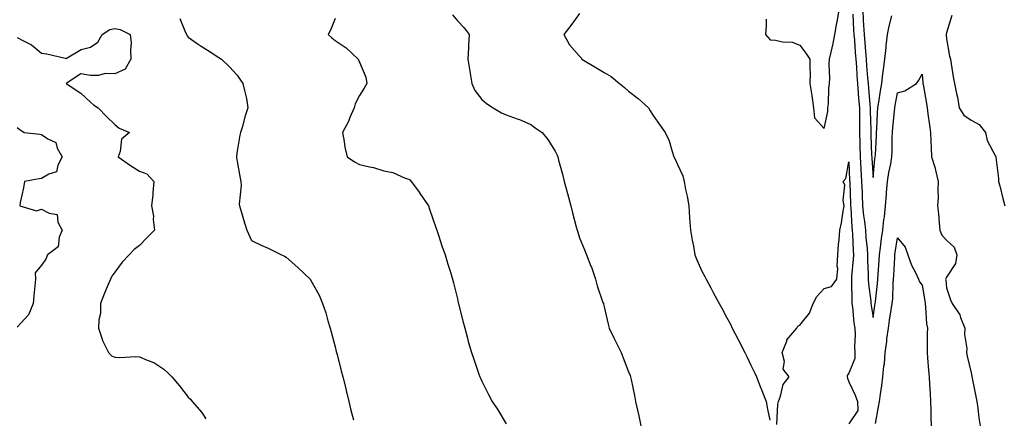
# Model space of a CAD drawing. Units: inches. Extents: x 928883 to 931523, y 7350698 to 7353338.
# Drawn here: x 930799 to 931202, y 7351155 to 7351318 of the extents above; entities that cross this region are included whole.
import ezdxf

# ---------------------------------------------------------------- set-up
doc = ezdxf.new("R2010")
doc.units = ezdxf.units.IN
doc.header["$MEASUREMENT"] = 0
doc.layers.add('Contour_92887350', color=7, linetype='Continuous', true_color=0xe1e121)

msp = doc.modelspace()

# ---------------------------------------------------------------- linework, layer by layer
at = {"layer": 'Contour_92887350'}
for points in [[(931104.36, 7351318.23, 3344), (931104.3, 7351315.67, 3344), (931104, 7351311.92, 3344), (931105.96, 7351309.83, 3344), (931108.05, 7351309.62, 3344), (931111.04, 7351308.93, 3344), (931114.93, 7351308.81, 3344), (931118.05, 7351307.58, 3344), (931120.51, 7351304.38, 3344), (931122.17, 7351301.92, 3344), (931122.12, 7351297.85, 3344), (931122.23, 7351296.1, 3344), (931122.19, 7351291.92, 3344), (931122.94, 7351287.03, 3344), (931122.98, 7351286.85, 3344), (931123.66, 7351281.92, 3344), (931124.07, 7351277.94, 3344), (931128.05, 7351273.57, 3344), (931129.48, 7351280.49, 3344), (931129.57, 7351281.92, 3344), (931129.74, 7351283.61, 3344), (931129.96, 7351290.01, 3344), (931130.19, 7351291.92, 3344), (931130.29, 7351294.16, 3344), (931130.11, 7351299.86, 3344), (931130.21, 7351301.92, 3344), (931130.81, 7351304.68, 3344), (931131.63, 7351308.34, 3344), (931132.39, 7351311.92, 3344), (931133.24, 7351316.73, 3344), (931133.31, 7351317.18, 3344), (931134.11, 7351321.92, 3344)], [(931143.76, 7351321.92, 3343), (931144.01, 7351317.88, 3343), (931144.15, 7351315.82, 3343), (931144.39, 7351311.92, 3343), (931144.65, 7351308.52, 3343), (931144.92, 7351305.05, 3343), (931145.15, 7351301.92, 3343), (931145.34, 7351299.21, 3343), (931145.78, 7351294.18, 3343), (931145.95, 7351291.92, 3343), (931146.12, 7351289.99, 3343), (931146.69, 7351283.28, 3343), (931146.81, 7351281.92, 3343), (931146.81, 7351280.68, 3343), (931147.05, 7351272.92, 3343), (931147.05, 7351271.92, 3343), (931147.08, 7351270.95, 3343), (931147.43, 7351262.54, 3343), (931147.44, 7351261.92, 3343), (931147.48, 7351261.35, 3343), (931148.05, 7351253.53, 3343), (931148.79, 7351261.18, 3343), (931148.91, 7351261.92, 3343), (931148.95, 7351262.82, 3343), (931149.41, 7351270.56, 3343), (931149.46, 7351271.92, 3343), (931149.57, 7351273.44, 3343), (931149.88, 7351280.1, 3343), (931150.01, 7351281.92, 3343), (931150.39, 7351284.26, 3343), (931151.04, 7351288.93, 3343), (931151.55, 7351291.92, 3343), (931152.04, 7351295.91, 3343), (931152.3, 7351297.67, 3343), (931152.8, 7351301.92, 3343), (931153.35, 7351306.62, 3343), (931153.42, 7351307.29, 3343), (931153.96, 7351311.92, 3343), (931154.57, 7351315.4, 3343), (931155.69, 7351319.56, 3343)], [(930864.59, 7351318.46, 3348), (930866.57, 7351313.4, 3348), (930867.35, 7351311.92, 3348), (930867.58, 7351311.45, 3348), (930868.05, 7351310.82, 3348), (930871.68, 7351308.29, 3348), (930873.27, 7351307.14, 3348), (930878.05, 7351304.19, 3348), (930879.43, 7351303.3, 3348), (930881.63, 7351301.92, 3348), (930884.9, 7351298.77, 3348), (930888.05, 7351295.38, 3348), (930889.38, 7351293.25, 3348), (930890.41, 7351291.92, 3348), (930890.96, 7351289.01, 3348), (930891.87, 7351285.75, 3348), (930892.44, 7351281.92, 3348), (930891.29, 7351278.68, 3348), (930890.04, 7351273.91, 3348), (930889.42, 7351271.92, 3348), (930889.14, 7351270.83, 3348), (930888.05, 7351264.25, 3348), (930887.74, 7351262.23, 3348), (930887.72, 7351261.92, 3348), (930887.76, 7351261.63, 3348), (930888.05, 7351260.08, 3348), (930889.31, 7351253.18, 3348), (930889.46, 7351251.92, 3348), (930889.71, 7351250.26, 3348), (930888.78, 7351242.65, 3348), (930888.99, 7351241.92, 3348), (930889.39, 7351240.58, 3348), (930891.03, 7351234.9, 3348), (930891.95, 7351231.92, 3348), (930893.92, 7351227.79, 3348), (930898.05, 7351225.7, 3348), (930900.67, 7351224.54, 3348), (930906.14, 7351221.92, 3348), (930907.39, 7351221.26, 3348), (930908.05, 7351220.86, 3348), (930912.87, 7351216.74, 3348), (930917.85, 7351211.92, 3348), (930917.94, 7351211.82, 3348), (930918.05, 7351211.67, 3348), (930921.55, 7351205.42, 3348), (930922.94, 7351201.92, 3348), (930924.23, 7351198.1, 3348), (930925.13, 7351194.84, 3348), (930926.03, 7351191.92, 3348), (930926.45, 7351190.32, 3348), (930928.05, 7351184.2, 3348), (930928.52, 7351182.39, 3348), (930928.65, 7351181.92, 3348), (930928.85, 7351181.12, 3348), (930930.57, 7351174.44, 3348), (930931.21, 7351171.92, 3348), (930932.26, 7351167.71, 3348), (930932.57, 7351166.44, 3348), (930933.68, 7351161.92, 3348), (930934.54, 7351158.41, 3348), (930935.62, 7351154.35, 3348)], [(930928.05, 7351318.51, 3347), (930926.17, 7351313.8, 3347), (930925.21, 7351311.92, 3347), (930926.75, 7351310.62, 3347), (930928.05, 7351309.54, 3347), (930932.62, 7351306.49, 3347), (930937.43, 7351301.92, 3347), (930937.68, 7351301.55, 3347), (930938.05, 7351300.7, 3347), (930940.6, 7351294.48, 3347), (930941.02, 7351291.92, 3347), (930939.92, 7351290.05, 3347), (930938.05, 7351286.97, 3347), (930936.31, 7351283.66, 3347), (930935.84, 7351281.92, 3347), (930934.14, 7351278.01, 3347), (930933.55, 7351276.42, 3347), (930931.09, 7351271.92, 3347), (930931.82, 7351268.15, 3347), (930932.06, 7351265.93, 3347), (930933.02, 7351261.92, 3347), (930935.98, 7351259.85, 3347), (930938.05, 7351258.87, 3347), (930942.1, 7351257.87, 3347), (930943.73, 7351257.6, 3347), (930948.05, 7351256.28, 3347), (930951.61, 7351255.48, 3347), (930956.69, 7351253.28, 3347), (930958.05, 7351252.85, 3347), (930958.6, 7351252.47, 3347), (930959.22, 7351251.92, 3347), (930962.14, 7351247.84, 3347), (930962.9, 7351246.77, 3347), (930966.22, 7351241.92, 3347), (930966.69, 7351240.57, 3347), (930968.05, 7351236.52, 3347), (930969.19, 7351233.06, 3347), (930969.66, 7351231.92, 3347), (930970.49, 7351229.49, 3347), (930971.74, 7351225.61, 3347), (930973.05, 7351221.92, 3347), (930974.15, 7351218.03, 3347), (930975.22, 7351214.75, 3347), (930976.07, 7351211.92, 3347), (930976.5, 7351210.36, 3347), (930978.05, 7351203.89, 3347), (930978.43, 7351202.3, 3347), (930978.53, 7351201.92, 3347), (930978.69, 7351201.28, 3347), (930980.43, 7351194.3, 3347), (930981.05, 7351191.92, 3347), (930982.16, 7351187.81, 3347), (930982.53, 7351186.4, 3347), (930983.79, 7351181.92, 3347), (930984.88, 7351178.75, 3347), (930986.84, 7351173.13, 3347), (930987.26, 7351171.92, 3347), (930987.51, 7351171.39, 3347), (930988.05, 7351170.23, 3347), (930990.84, 7351164.71, 3347), (930992.3, 7351161.92, 3347), (930994.55, 7351158.43, 3347), (930998.05, 7351152.76, 3347)], [(930976.08, 7351319.95, 3346), (930978.05, 7351317.54, 3346), (930980.86, 7351314.73, 3346), (930982.94, 7351311.92, 3346), (930982.55, 7351307.43, 3346), (930982.64, 7351306.51, 3346), (930982.35, 7351301.92, 3346), (930983.14, 7351297.01, 3346), (930983.17, 7351296.8, 3346), (930983.96, 7351291.92, 3346), (930985.15, 7351289.02, 3346), (930988.05, 7351285.45, 3346), (930989.94, 7351283.81, 3346), (930992.74, 7351281.92, 3346), (930996.12, 7351279.99, 3346), (930998.05, 7351279.11, 3346), (931002.44, 7351277.53, 3346), (931003.39, 7351277.26, 3346), (931008.05, 7351275.13, 3346), (931009.92, 7351273.8, 3346), (931012.71, 7351271.92, 3346), (931015.1, 7351268.97, 3346), (931018.05, 7351264.22, 3346), (931018.79, 7351262.66, 3346), (931019.07, 7351261.92, 3346), (931019.44, 7351260.53, 3346), (931020.98, 7351254.85, 3346), (931021.74, 7351251.92, 3346), (931023.06, 7351246.94, 3346), (931023.08, 7351246.89, 3346), (931024.38, 7351241.92, 3346), (931025.15, 7351239.02, 3346), (931026.63, 7351233.34, 3346), (931027.01, 7351231.92, 3346), (931027.24, 7351231.11, 3346), (931028.05, 7351228.78, 3346), (931030.08, 7351223.95, 3346), (931030.89, 7351221.92, 3346), (931032.68, 7351217.28, 3346), (931032.91, 7351216.78, 3346), (931034.5, 7351211.92, 3346), (931035.26, 7351209.13, 3346), (931037.59, 7351202.38, 3346), (931037.73, 7351201.92, 3346), (931037.81, 7351201.68, 3346), (931038.05, 7351200.65, 3346), (931039.65, 7351193.51, 3346), (931040.17, 7351191.92, 3346), (931042.08, 7351187.89, 3346), (931042.69, 7351186.56, 3346), (931045, 7351181.92, 3346), (931045.84, 7351179.72, 3346), (931048.05, 7351174.08, 3346), (931048.66, 7351172.53, 3346), (931048.9, 7351171.92, 3346), (931049.11, 7351170.86, 3346), (931050.45, 7351164.32, 3346), (931050.9, 7351161.92, 3346), (931051.68, 7351158.28, 3346), (931052.22, 7351156.09, 3346), (931053.07, 7351151.92, 3346)], [(931028.05, 7351320.54, 3345), (931024.39, 7351315.58, 3345), (931021.59, 7351311.92, 3345), (931023.93, 7351307.8, 3345), (931028.05, 7351303.09, 3345), (931028.6, 7351302.46, 3345), (931028.99, 7351301.92, 3345), (931034.65, 7351298.52, 3345), (931038.05, 7351296.39, 3345), (931040.87, 7351294.74, 3345), (931044.34, 7351291.92, 3345), (931046.38, 7351290.25, 3345), (931048.05, 7351288.75, 3345), (931051.94, 7351285.81, 3345), (931056.17, 7351281.92, 3345), (931056.93, 7351280.8, 3345), (931058.05, 7351278.89, 3345), (931060.92, 7351274.78, 3345), (931063.07, 7351271.92, 3345), (931064.68, 7351268.55, 3345), (931065.81, 7351264.15, 3345), (931066.61, 7351261.92, 3345), (931067.06, 7351260.94, 3345), (931068.05, 7351258.83, 3345), (931070.29, 7351254.15, 3345), (931070.78, 7351251.92, 3345), (931071.38, 7351248.59, 3345), (931072.03, 7351245.91, 3345), (931072.64, 7351241.92, 3345), (931073, 7351236.97, 3345), (931073, 7351236.87, 3345), (931073.42, 7351231.92, 3345), (931074.04, 7351227.9, 3345), (931074.59, 7351225.38, 3345), (931075.17, 7351221.92, 3345), (931075.92, 7351219.79, 3345), (931078.05, 7351215.18, 3345), (931079.17, 7351213.04, 3345), (931079.71, 7351211.92, 3345), (931081.65, 7351208.32, 3345), (931082.63, 7351206.5, 3345), (931085.11, 7351201.92, 3345), (931086.14, 7351200, 3345), (931088.05, 7351196.42, 3345), (931089.67, 7351193.53, 3345), (931090.46, 7351191.92, 3345), (931093.05, 7351186.92, 3345), (931095.61, 7351181.92, 3345), (931096.39, 7351180.26, 3345), (931098.05, 7351176.76, 3345), (931099.62, 7351173.49, 3345), (931100.38, 7351171.92, 3345), (931101.88, 7351168.09, 3345), (931102.51, 7351166.38, 3345), (931104.36, 7351161.92, 3345), (931104.89, 7351158.76, 3345), (931105.75, 7351154.22, 3345)], [(931139.71, 7351320.27, 3344), (931140.07, 7351313.94, 3344), (931140.19, 7351311.92, 3344), (931140.37, 7351309.6, 3344), (931140.75, 7351304.62, 3344), (931140.96, 7351301.92, 3344), (931141.17, 7351298.8, 3344), (931141.35, 7351295.22, 3344), (931141.59, 7351291.92, 3344), (931141.93, 7351288.04, 3344), (931142.11, 7351285.98, 3344), (931142.47, 7351281.92, 3344), (931142.47, 7351277.5, 3344), (931142.43, 7351276.3, 3344), (931142.43, 7351271.92, 3344), (931142.56, 7351267.42, 3344), (931142.57, 7351266.44, 3344), (931142.7, 7351261.92, 3344), (931143, 7351256.97, 3344), (931143.01, 7351256.87, 3344), (931143.31, 7351251.92, 3344), (931143.49, 7351247.36, 3344), (931143.54, 7351246.43, 3344), (931143.72, 7351241.92, 3344), (931144.12, 7351237.99, 3344), (931144.49, 7351235.48, 3344), (931144.88, 7351231.92, 3344), (931145.09, 7351228.95, 3344), (931145.56, 7351224.41, 3344), (931145.75, 7351221.92, 3344), (931145.7, 7351219.57, 3344), (931146.05, 7351213.92, 3344), (931146, 7351211.92, 3344), (931146.12, 7351209.99, 3344), (931147.03, 7351202.94, 3344), (931147.1, 7351201.92, 3344), (931147.21, 7351201.08, 3344), (931148.05, 7351196.18, 3344), (931148.79, 7351201.19, 3344), (931148.9, 7351201.92, 3344), (931148.98, 7351202.85, 3344), (931149.84, 7351210.13, 3344), (931149.97, 7351211.92, 3344), (931150.1, 7351213.97, 3344), (931150.44, 7351219.53, 3344), (931150.59, 7351221.92, 3344), (931150.99, 7351224.86, 3344), (931151.44, 7351228.53, 3344), (931151.93, 7351231.92, 3344), (931152.45, 7351236.32, 3344), (931152.63, 7351237.34, 3344), (931153.11, 7351241.92, 3344), (931153.45, 7351246.52, 3344), (931153.53, 7351247.41, 3344), (931153.88, 7351251.92, 3344), (931154.43, 7351255.54, 3344), (931155.22, 7351259.09, 3344), (931155.71, 7351261.92, 3344), (931155.79, 7351264.18, 3344), (931155.88, 7351269.75, 3344), (931155.96, 7351271.92, 3344), (931156.1, 7351273.87, 3344), (931156.77, 7351280.64, 3344), (931156.86, 7351281.92, 3344), (931157.03, 7351282.94, 3344), (931158.05, 7351288.13, 3344), (931161.03, 7351288.94, 3344), (931165.74, 7351291.92, 3344), (931166.75, 7351293.23, 3344), (931168.05, 7351295.8, 3344), (931168.38, 7351292.25, 3344), (931168.41, 7351291.92, 3344), (931168.47, 7351291.5, 3344), (931169.82, 7351283.69, 3344), (931170.08, 7351281.92, 3344), (931170.42, 7351279.55, 3344), (931171.01, 7351274.88, 3344), (931171.45, 7351271.92, 3344), (931171.63, 7351268.34, 3344), (931171.75, 7351265.62, 3344), (931171.94, 7351261.92, 3344), (931173.41, 7351257.28, 3344), (931173.54, 7351256.43, 3344), (931174.66, 7351251.92, 3344), (931174.47, 7351248.34, 3344), (931174.6, 7351245.37, 3344), (931174.37, 7351241.92, 3344), (931174.71, 7351238.58, 3344), (931175.01, 7351234.96, 3344), (931175.31, 7351231.92, 3344), (931176.06, 7351229.93, 3344), (931178.05, 7351227.92, 3344), (931181.14, 7351225.01, 3344), (931182.21, 7351221.92, 3344), (931181.71, 7351218.26, 3344), (931178.05, 7351212.78, 3344), (931177.71, 7351212.25, 3344), (931177.67, 7351211.92, 3344), (931177.72, 7351211.59, 3344), (931178.05, 7351208.35, 3344), (931179.63, 7351203.49, 3344), (931180.31, 7351201.92, 3344), (931183.46, 7351197.33, 3344), (931183.78, 7351196.19, 3344), (931185.56, 7351191.92, 3344), (931185.42, 7351189.29, 3344), (931186.35, 7351183.62, 3344), (931186.2, 7351181.92, 3344), (931186.52, 7351180.39, 3344), (931188.05, 7351173.58, 3344), (931188.35, 7351172.22, 3344), (931188.51, 7351171.46, 3344), (931190.03, 7351163.9, 3344), (931190.46, 7351161.92, 3344), (931190.84, 7351159.13, 3344), (931191.29, 7351155.16, 3344), (931191.76, 7351151.92, 3344)], [(931180.23, 7351319.74, 3343), (931178.05, 7351312.65, 3343), (931177.89, 7351312.08, 3343), (931177.87, 7351311.92, 3343), (931177.89, 7351311.76, 3343), (931178.05, 7351310.21, 3343), (931179.26, 7351303.13, 3343), (931179.61, 7351301.92, 3343), (931179.94, 7351300.03, 3343), (931180.81, 7351294.68, 3343), (931181.32, 7351291.92, 3343), (931182.12, 7351287.85, 3343), (931182.47, 7351286.34, 3343), (931183.27, 7351281.92, 3343), (931185.12, 7351278.99, 3343), (931188.05, 7351276.97, 3343), (931191.34, 7351275.21, 3343), (931193.98, 7351271.92, 3343), (931194.69, 7351268.56, 3343), (931198.05, 7351262.18, 3343), (931198.16, 7351262.03, 3343), (931198.2, 7351261.92, 3343), (931198.22, 7351261.75, 3343), (931199.23, 7351253.1, 3343), (931199.35, 7351251.92, 3343), (931199.82, 7351250.15, 3343), (931201, 7351244.87, 3343), (931201.87, 7351241.92, 3343)], [(930798.05, 7351310.78, 3349), (930800.65, 7351309.32, 3349), (930803.88, 7351307.75, 3349), (930808.05, 7351304.36, 3349), (930810.2, 7351304.07, 3349), (930817.72, 7351302.24, 3349), (930818.05, 7351302.19, 3349), (930818.53, 7351302.4, 3349), (930824.19, 7351305.78, 3349), (930828.05, 7351306.73, 3349), (930831.09, 7351308.88, 3349), (930832.84, 7351311.92, 3349), (930835.94, 7351314.03, 3349), (930838.05, 7351314.47, 3349), (930840.21, 7351314.08, 3349), (930844.34, 7351311.92, 3349), (930844.63, 7351308.5, 3349), (930844.37, 7351305.6, 3349), (930844.58, 7351301.92, 3349), (930842.2, 7351297.77, 3349), (930838.05, 7351295.93, 3349), (930834, 7351295.97, 3349), (930831.29, 7351295.16, 3349), (930828.05, 7351295.21, 3349), (930824.13, 7351295.84, 3349), (930818.05, 7351291.92, 3349), (930824.08, 7351287.95, 3349), (930828.05, 7351284.29, 3349), (930829.31, 7351283.18, 3349), (930831.19, 7351281.92, 3349), (930834.61, 7351278.48, 3349), (930838.05, 7351275.18, 3349), (930839.8, 7351273.67, 3349), (930843.95, 7351271.92, 3349), (930840.74, 7351269.23, 3349), (930840.23, 7351264.1, 3349), (930839.36, 7351261.92, 3349), (930844.48, 7351258.35, 3349), (930848.05, 7351256.04, 3349), (930851.16, 7351255.03, 3349), (930854, 7351251.92, 3349), (930853.54, 7351247.41, 3349), (930853.5, 7351246.47, 3349), (930853.01, 7351241.92, 3349), (930853.8, 7351237.67, 3349), (930853.68, 7351236.29, 3349), (930854.18, 7351231.92, 3349), (930851.11, 7351228.86, 3349), (930848.05, 7351225.67, 3349), (930845.89, 7351224.09, 3349), (930843.81, 7351221.92, 3349), (930841.07, 7351218.9, 3349), (930838.05, 7351214.8, 3349), (930836.79, 7351213.18, 3349), (930836.21, 7351211.92, 3349), (930834.94, 7351208.82, 3349), (930833.78, 7351206.19, 3349), (930832.22, 7351201.92, 3349), (930832.12, 7351197.85, 3349), (930831.43, 7351195.3, 3349), (930831.29, 7351191.92, 3349), (930833.01, 7351186.96, 3349), (930833.03, 7351186.9, 3349), (930835.42, 7351181.92, 3349), (930836.7, 7351180.57, 3349), (930838.05, 7351180.05, 3349), (930840.05, 7351179.92, 3349), (930846.43, 7351180.3, 3349), (930848.05, 7351180.16, 3349), (930851.23, 7351178.74, 3349), (930853.96, 7351177.83, 3349), (930858.05, 7351175.1, 3349), (930859.68, 7351173.55, 3349), (930861.3, 7351171.92, 3349), (930864.43, 7351168.3, 3349), (930868.05, 7351163.65, 3349), (930868.92, 7351162.79, 3349), (930869.68, 7351161.92, 3349), (930873.56, 7351157.43, 3349), (930875.23, 7351154.74, 3349)], [(930798.05, 7351273.99, 3350), (930799.22, 7351273.08, 3350), (930800.91, 7351271.92, 3350), (930807.35, 7351271.22, 3350), (930808.05, 7351271.13, 3350), (930810.65, 7351269.32, 3350), (930813.87, 7351267.74, 3350), (930814.5, 7351265.47, 3350), (930816.43, 7351261.92, 3350), (930814.65, 7351258.52, 3350), (930814.18, 7351255.79, 3350), (930811, 7351254.87, 3350), (930808.05, 7351253.08, 3350), (930807.05, 7351252.92, 3350), (930801.08, 7351251.92, 3350), (930800.69, 7351249.28, 3350), (930799.33, 7351243.2, 3350), (930799.12, 7351241.92, 3350), (930806.03, 7351239.9, 3350), (930808.05, 7351240.56, 3350), (930811.12, 7351238.85, 3350), (930814.45, 7351238.32, 3350), (930814.73, 7351235.24, 3350), (930816.42, 7351231.92, 3350), (930815.26, 7351229.13, 3350), (930814.83, 7351225.15, 3350), (930810.49, 7351221.92, 3350), (930809.86, 7351220.11, 3350), (930808.05, 7351217.59, 3350), (930805.49, 7351214.48, 3350), (930805.62, 7351211.92, 3350), (930805.34, 7351209.21, 3350), (930804.92, 7351205.05, 3350), (930804.61, 7351201.92, 3350), (930802.67, 7351197.3, 3350), (930798.05, 7351192.28, 3350)], [(931108.65, 7351152.52, 3345), (931109.12, 7351160.85, 3345), (931109.34, 7351161.92, 3345), (931110.21, 7351164.08, 3345), (931111.19, 7351168.78, 3345), (931113.67, 7351171.92, 3345), (931111.24, 7351175.11, 3345), (931111.77, 7351178.2, 3345), (931110.9, 7351181.92, 3345), (931112.72, 7351186.59, 3345), (931112.81, 7351187.16, 3345), (931116.9, 7351191.92, 3345), (931117.3, 7351192.67, 3345), (931118.05, 7351193.08, 3345), (931122.02, 7351197.95, 3345), (931123.54, 7351201.92, 3345), (931125.08, 7351204.89, 3345), (931128.05, 7351208.16, 3345), (931131.07, 7351208.9, 3345), (931133.13, 7351211.92, 3345), (931133.64, 7351216.33, 3345), (931133.36, 7351217.23, 3345), (931133.6, 7351221.92, 3345), (931133.94, 7351226.03, 3345), (931134.11, 7351227.98, 3345), (931134.44, 7351231.92, 3345), (931135.04, 7351234.93, 3345), (931135.79, 7351239.66, 3345), (931136.22, 7351241.92, 3345), (931135.78, 7351244.19, 3345), (931136.42, 7351250.3, 3345), (931135.74, 7351251.92, 3345), (931136.88, 7351253.09, 3345), (931138.05, 7351259.9, 3345), (931138.43, 7351252.3, 3345), (931138.46, 7351251.92, 3345), (931138.47, 7351251.5, 3345), (931138.74, 7351242.61, 3345), (931138.77, 7351241.92, 3345), (931138.85, 7351241.12, 3345), (931139.34, 7351233.21, 3345), (931139.49, 7351231.92, 3345), (931139.59, 7351230.38, 3345), (931139.83, 7351223.7, 3345), (931139.96, 7351221.92, 3345), (931139.92, 7351220.05, 3345), (931139.2, 7351213.07, 3345), (931139.17, 7351211.92, 3345), (931139.25, 7351210.73, 3345), (931139.28, 7351203.15, 3345), (931139.36, 7351201.92, 3345), (931139.56, 7351200.41, 3345), (931140.19, 7351194.07, 3345), (931140.5, 7351191.92, 3345), (931140.66, 7351189.31, 3345), (931140.39, 7351184.26, 3345), (931140.59, 7351181.92, 3345), (931140.51, 7351179.46, 3345), (931138.05, 7351173.48, 3345), (931137.45, 7351172.52, 3345), (931137.44, 7351171.92, 3345), (931137.54, 7351171.41, 3345), (931138.05, 7351169.88, 3345), (931140.62, 7351164.49, 3345), (931141.69, 7351161.92, 3345), (931141.76, 7351158.21, 3345), (931138.05, 7351152.76, 3345)], [(931149.05, 7351152.92, 3345), (931150.24, 7351159.73, 3345), (931150.57, 7351161.92, 3345), (931151.01, 7351164.88, 3345), (931151.55, 7351168.42, 3345), (931152.06, 7351171.92, 3345), (931152.46, 7351176.33, 3345), (931152.63, 7351177.34, 3345), (931152.98, 7351181.92, 3345), (931153.57, 7351186.4, 3345), (931153.7, 7351187.57, 3345), (931154.26, 7351191.92, 3345), (931154.77, 7351195.2, 3345), (931155.47, 7351199.34, 3345), (931155.88, 7351201.92, 3345), (931156.04, 7351203.93, 3345), (931156.26, 7351210.13, 3345), (931156.39, 7351211.92, 3345), (931156.48, 7351213.48, 3345), (931156.89, 7351220.77, 3345), (931156.96, 7351221.92, 3345), (931157.09, 7351222.87, 3345), (931158.05, 7351228.88, 3345), (931161.07, 7351224.94, 3345), (931162.22, 7351221.92, 3345), (931163.72, 7351217.59, 3345), (931165.36, 7351214.61, 3345), (931166.62, 7351211.92, 3345), (931167.01, 7351210.88, 3345), (931168.05, 7351209.41, 3345), (931169.12, 7351202.99, 3345), (931169.27, 7351201.92, 3345), (931169.5, 7351200.47, 3345), (931169.82, 7351193.69, 3345), (931170.2, 7351191.92, 3345), (931170.08, 7351189.89, 3345), (931170.18, 7351184.05, 3345), (931170.07, 7351181.92, 3345), (931170.24, 7351179.73, 3345), (931170.7, 7351174.57, 3345), (931170.9, 7351171.92, 3345), (931171.09, 7351168.88, 3345), (931171.32, 7351165.19, 3345), (931171.53, 7351161.92, 3345), (931171.65, 7351158.32, 3345), (931171.69, 7351155.56, 3345), (931171.81, 7351151.92, 3345)]]:
    msp.add_polyline3d(points, dxfattribs=at)

doc.saveas('drawing.dxf')
